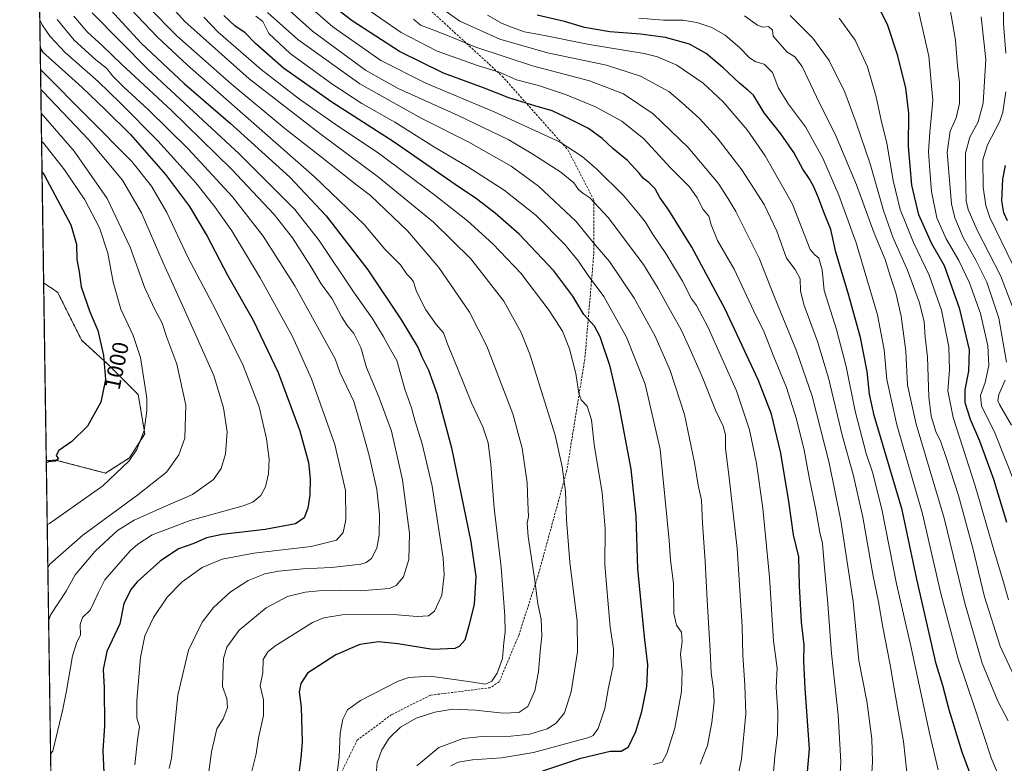
# Model space of a CAD drawing. Units: metres. Extents: x 600085 to 603513, y 4766179 to 4768543.
# Drawn here: x 600085 to 600521, y 4767557 to 4767886 of the extents above; entities that cross this region are included whole.
import ezdxf
from ezdxf.enums import TextEntityAlignment as Align

# ---------------------------------------------------------------- set-up
doc = ezdxf.new("R2010")
doc.units = ezdxf.units.M
doc.header["$MEASUREMENT"] = 0
doc.linetypes.add('TRAZOS', pattern=[0.75, 0.5, -0.25])
doc.linetypes.add('TRAZOSX2', pattern=[1.5, 1, -0.5])
for name, color, linetype, lineweight in [('Arbolado forestal', 92, 'TRAZOS', 0), ('Arbolado forestal CxS', 92, 'Continuous', 0), ('Comarca CxS', 133, 'Continuous', 0), ('Comunidad Autónoma CxS', 142, 'Continuous', 0), ('Curva de nivel maestra', 36, 'Continuous', 30), ('Curva de nivel normal', 36, 'Continuous', 0), ('Entidad de ámbito territorial CxS', 92, 'Continuous', 0), ('Espacio natural protegido CxS', 2, 'Continuous', 0), ('Municipio CxS', 142, 'Continuous', 0), ('Pastizal CxS', 92, 'Continuous', 0), ('Provincia CxS', 1, 'Continuous', 0), ('Rótulo de curva de nivel directora', 19, 'Continuous', 0), ('Senda', 19, 'TRAZOSX2', 0)]:
    doc.layers.add(name, color=color, linetype=linetype, lineweight=lineweight)
doc.styles.add('Arial', font='txt', dxfattribs={"height": 0.2})

# ---------------------------------------------------------------- blocks, each defined once
blk = doc.blocks.new('*U151')
at = {"layer": 'Arbolado forestal CxS', "color": 92, "linetype": 'Continuous', "lineweight": 0}
blk.add_polyline3d([(600103.89, 4767221.16, 939.62), (600097, 4767691, 1000.18), (600101.04, 4767691.31, 999.72), (600123.21, 4767685.53, 995.77), (600133.81, 4767692.28, 995.14), (600140.56, 4767702.88, 995.21), (600137.67, 4767720.23, 996.56), (600124.17, 4767733.72, 999.76), (600112.61, 4767744.32, 1002.32), (600102.01, 4767765.52, 1003.17), (600095.84, 4767769.63, 1003.97), (600085.24, 4768492.6, 854.28)], dxfattribs=at)
blk = doc.blocks.new('*U156')
at = {"layer": 'Curva de nivel normal', "color": 36, "linetype": 'Continuous', "lineweight": 0}
blk.add_polyline3d([(600260.9, 4767556.06, 935), (600270.53, 4767564.21, 935), (600281.29, 4767568.16, 935), (600289.82, 4767569.01, 935), (600302.41, 4767569.14, 935), (600310.8, 4767570.14, 935), (600318.47, 4767572.38, 935), (600322.54, 4767574.88, 935), (600326.14, 4767579.58, 935), (600329.15, 4767588.74, 935), (600331.93, 4767606.43, 935), (600331.74, 4767620, 935), (600328.55, 4767646.18, 935), (600327.04, 4767664.88, 935), (600326.65, 4767677.36, 935), (600325.13, 4767688.3, 935), (600322.09, 4767702.3, 935), (600310.79, 4767738.09, 935), (600306.96, 4767747.64, 935), (600299.29, 4767761.56, 935), (600284.79, 4767780.26, 935), (600268.16, 4767796.54, 935), (600243.95, 4767816.43, 935), (600217.91, 4767835.66, 935), (600186.72, 4767859.83, 935), (600158.21, 4767885.28, 935), (600142.58, 4767902.58, 935)], dxfattribs=at)
blk = doc.blocks.new('*U159')
at = {"layer": 'Curva de nivel normal', "color": 36, "linetype": 'Continuous', "lineweight": 0}
blk.add_polyline3d([(600402.8, 4767551.29, 910), (600404.38, 4767559.09, 910), (600406.4, 4767579.09, 910), (600405.87, 4767591.77, 910), (600405, 4767604.98, 910), (600404.75, 4767617.64, 910), (600402.48, 4767652.12, 910), (600398.81, 4767684.78, 910), (600397.3, 4767696.39, 910), (600397.36, 4767702.49, 910), (600396.39, 4767706.3, 910), (600392.87, 4767713.37, 910), (600386.82, 4767728.6, 910), (600381.1, 4767741.55, 910), (600377.71, 4767748.93, 910), (600371.64, 4767759.68, 910), (600367.61, 4767767.21, 910), (600361.02, 4767777.71, 910), (600345.43, 4767798.6, 910), (600337.42, 4767807.24, 910), (600334.32, 4767809.29, 910), (600332.39, 4767811, 910), (600330.3, 4767813.84, 910), (600324.59, 4767818.57, 910), (600312.1, 4767826.53, 910), (600301.59, 4767832.91, 910), (600279.09, 4767843.7, 910), (600252.64, 4767855.6, 910), (600238.16, 4767863.68, 910), (600214.7, 4767880.92, 910), (600197.28, 4767896.8, 910)], dxfattribs=at)
blk = doc.blocks.new('*U160')
at = {"layer": 'Curva de nivel normal', "color": 36, "linetype": 'Continuous', "lineweight": 0}
blk.add_polyline3d([(600365.54, 4767556.69, 920), (600369.32, 4767557.66, 920), (600371.48, 4767561.5, 920), (600375, 4767572.76, 920), (600377.97, 4767588.96, 920), (600378.23, 4767597.73, 920), (600377.47, 4767605.4, 920), (600378.19, 4767611.07, 920), (600377.94, 4767615.12, 920), (600375.65, 4767618.26, 920), (600374.52, 4767623.48, 920), (600374.38, 4767636.67, 920), (600373.04, 4767647, 920), (600372.49, 4767655.72, 920), (600368.51, 4767696.17, 920), (600361.84, 4767724.84, 920), (600353.53, 4767745.7, 920), (600343.59, 4767763.58, 920), (600336.66, 4767772.93, 920), (600332.36, 4767779.2, 920), (600326.34, 4767786.59, 920), (600313.59, 4767799.43, 920), (600299.54, 4767810.7, 920), (600283.44, 4767820.94, 920), (600268.61, 4767829.62, 920), (600251.16, 4767840.68, 920), (600236.6, 4767848.94, 920), (600223.2, 4767857.69, 920), (600204.81, 4767871.13, 920), (600195.43, 4767879.9, 920), (600192.76, 4767885.19, 920), (600189.72, 4767887.66, 920)], dxfattribs=at)
blk = doc.blocks.new('*U168')
at = {"layer": 'Curva de nivel normal', "color": 36, "linetype": 'Continuous', "lineweight": 0}
for points in [[(600524.44, 4767777.61, 830), (600514.26, 4767798.6, 830), (600512.44, 4767803.84, 830), (600511.29, 4767812.04, 830), (600511.18, 4767823.99, 830), (600513.26, 4767830.67, 830), (600518.73, 4767841.16, 830), (600520.03, 4767845.09, 830), (600521.32, 4767854.06, 830)], [(600521.27, 4767871.23, 830), (600520.32, 4767884.24, 830), (600520.4, 4767895.21, 830)]]:
    blk.add_polyline3d(points, dxfattribs=at)
blk = doc.blocks.new('*U180')
at = {"layer": 'Curva de nivel normal', "color": 36, "linetype": 'Continuous', "lineweight": 0}
blk.add_polyline3d([(600094.14, 4767886.03, 970), (600095.13, 4767883.78, 970), (600098.74, 4767878.54, 970), (600105.38, 4767871.57, 970), (600119.93, 4767858.73, 970), (600129.63, 4767849.24, 970), (600146.38, 4767832.53, 970), (600163.13, 4767813.84, 970), (600171.51, 4767803.26, 970), (600178.99, 4767792.59, 970), (600191.59, 4767771.86, 970), (600205.94, 4767745.93, 970), (600214.34, 4767727.28, 970), (600224.62, 4767698.24, 970), (600229.35, 4767677.79, 970), (600229.48, 4767664.88, 970), (600228.21, 4767659.23, 970), (600225.31, 4767655.86, 970), (600214.06, 4767653.08, 970), (600188.85, 4767650.19, 970), (600174.8, 4767647.51, 970), (600166, 4767643.8, 970), (600157.05, 4767637.48, 970), (600150.46, 4767630.61, 970), (600144.38, 4767621.62, 970), (600140.55, 4767613.62, 970), (600138.67, 4767603.96, 970), (600137.04, 4767584.96, 970), (600137.06, 4767577.29, 970), (600138.19, 4767573.29, 970), (600137.36, 4767567.62, 970), (600136.18, 4767556.45, 970)], dxfattribs=at)
blk = doc.blocks.new('*U186')
at = {"layer": 'Curva de nivel normal', "color": 36, "linetype": 'Continuous', "lineweight": 0}
blk.add_polyline3d([(600522.55, 4767629.46, 855), (600519.95, 4767638.34, 855), (600516.13, 4767650.98, 855), (600507.76, 4767679.95, 855), (600497.96, 4767710.11, 855), (600495.6, 4767721.94, 855), (600496.35, 4767731.16, 855), (600496.05, 4767741.36, 855), (600492.86, 4767757.58, 855), (600487.46, 4767773.09, 855), (600480.53, 4767787.54, 855), (600474.62, 4767802.03, 855), (600471.48, 4767814.92, 855), (600468.68, 4767831.45, 855), (600466.26, 4767841.65, 855), (600464.05, 4767851.98, 855), (600460.21, 4767865.16, 855), (600454.65, 4767876.94, 855), (600447.69, 4767886.65, 855)], dxfattribs=at)
blk = doc.blocks.new('*U187')
at = {"layer": 'Curva de nivel normal', "color": 36, "linetype": 'Continuous', "lineweight": 0}
blk.add_polyline3d([(600101.87, 4767886.15, 965), (600109.34, 4767876.94, 965), (600118.93, 4767868.35, 965), (600123.65, 4767864.54, 965), (600126.44, 4767861.05, 965), (600131.25, 4767856.19, 965), (600142.04, 4767846.32, 965), (600159.71, 4767828.98, 965), (600179.35, 4767807.63, 965), (600192.96, 4767790.23, 965), (600206.95, 4767768.33, 965), (600224.69, 4767736.07, 965), (600226.82, 4767730.12, 965), (600232.93, 4767717.12, 965), (600235.78, 4767707.61, 965), (600239.81, 4767693.28, 965), (600243.2, 4767678.28, 965), (600244.38, 4767667.26, 965), (600244.14, 4767658.06, 965), (600243.12, 4767652.34, 965), (600240.82, 4767647.8, 965), (600238.52, 4767645.98, 965), (600236.16, 4767645.33, 965), (600223.19, 4767643.8, 965), (600210.38, 4767643.14, 965), (600199.66, 4767642.2, 965), (600193.66, 4767641.02, 965), (600186.32, 4767638.08, 965), (600178.3, 4767632.86, 965), (600170.99, 4767626.05, 965), (600165.89, 4767619.55, 965), (600159.92, 4767607.19, 965), (600155.22, 4767587.36, 965), (600152.36, 4767559.5, 965), (600151.31, 4767554.92, 965)], dxfattribs=at)
blk = doc.blocks.new('*U193')
at = {"layer": 'Curva de nivel normal', "color": 36, "linetype": 'Continuous', "lineweight": 0}
blk.add_polyline3d([(600117.22, 4767889.06, 955), (600142.11, 4767864.02, 955), (600182.33, 4767826.75, 955), (600206.87, 4767802.15, 955), (600217.74, 4767788.44, 955), (600232.78, 4767765.74, 955), (600241.08, 4767753.98, 955), (600246.01, 4767746.09, 955), (600248.62, 4767741.28, 955), (600252.03, 4767735.28, 955), (600255.48, 4767722.71, 955), (600258.45, 4767714.34, 955), (600260.06, 4767708.38, 955), (600263.22, 4767698.41, 955), (600267.58, 4767679.81, 955), (600272.47, 4767647.96, 955), (600272.91, 4767640.47, 955), (600271.91, 4767631.52, 955), (600268.65, 4767624.48, 955), (600265.99, 4767622.43, 955), (600260.99, 4767622.07, 955), (600250.32, 4767622.94, 955), (600227.89, 4767622.79, 955), (600219.8, 4767621.48, 955), (600214.74, 4767619.49, 955), (600198.09, 4767609.04, 955), (600195.04, 4767606.52, 955), (600192.95, 4767603.08, 955), (600192.74, 4767597.35, 955), (600191.52, 4767591.42, 955), (600193.09, 4767585.32, 955), (600192.99, 4767578.35, 955), (600190.8, 4767568.53, 955), (600189.76, 4767561.35, 955), (600187.96, 4767553.74, 955)], dxfattribs=at)
blk = doc.blocks.new('*U199')
at = {"layer": 'Curva de nivel normal', "color": 36, "linetype": 'Continuous', "lineweight": 0}
blk.add_polyline3d([(600524.63, 4767758.27, 835), (600518.92, 4767772.9, 835), (600508.62, 4767792.93, 835), (600504.68, 4767802.05, 835), (600503.81, 4767805.94, 835), (600503.46, 4767818.27, 835), (600503.53, 4767827.06, 835), (600505.47, 4767834.09, 835), (600509.05, 4767840.86, 835), (600511.23, 4767849.16, 835), (600512.42, 4767868.41, 835), (600510.42, 4767887.33, 835)], dxfattribs=at)
blk = doc.blocks.new('*U202')
at = {"layer": 'Curva de nivel normal', "color": 36, "linetype": 'Continuous', "lineweight": 0}
blk.add_polyline3d([(600109.17, 4767887.62, 960), (600115.03, 4767880.62, 960), (600121.75, 4767874.67, 960), (600130.24, 4767866.36, 960), (600152.34, 4767845.81, 960), (600178.88, 4767819.94, 960), (600197.7, 4767799.83, 960), (600205.82, 4767789.59, 960), (600213.96, 4767776.93, 960), (600218.6, 4767769.23, 960), (600223.4, 4767762.6, 960), (600227.76, 4767754.52, 960), (600230.12, 4767750.73, 960), (600233.03, 4767747.31, 960), (600236.08, 4767741.14, 960), (600238.55, 4767732.3, 960), (600244.07, 4767719.27, 960), (600249.59, 4767704.02, 960), (600254.54, 4767682.62, 960), (600257.65, 4767658.76, 960), (600257.29, 4767647.3, 960), (600255.03, 4767639.68, 960), (600251.71, 4767635.81, 960), (600248.77, 4767634.54, 960), (600235.84, 4767633.52, 960), (600226.5, 4767633.8, 960), (600217.58, 4767633.54, 960), (600211.51, 4767632.92, 960), (600203.6, 4767630.93, 960), (600194.18, 4767625.95, 960), (600182.23, 4767616.08, 960), (600176.84, 4767608.62, 960), (600175.43, 4767603.52, 960), (600175.03, 4767596.69, 960), (600174.85, 4767591.1, 960), (600176.85, 4767585.8, 960), (600177.08, 4767581.86, 960), (600175.27, 4767576.9, 960), (600172.47, 4767572.43, 960), (600171.09, 4767566.76, 960), (600170.1, 4767562.23, 960), (600168.84, 4767553.5, 960)], dxfattribs=at)
blk = doc.blocks.new('*U204')
at = {"layer": 'Curva de nivel normal', "color": 36, "linetype": 'Continuous', "lineweight": 0}
blk.add_polyline3d([(600275.94, 4767556.09, 930), (600279.16, 4767557.65, 930), (600285.51, 4767558.79, 930), (600298.27, 4767559.55, 930), (600312.46, 4767561.96, 930), (600336.9, 4767568.6, 930), (600338.77, 4767569.52, 930), (600341.05, 4767572.57, 930), (600343.93, 4767581.42, 930), (600345.66, 4767590.7, 930), (600347.71, 4767600.35, 930), (600347.87, 4767607.84, 930), (600346.4, 4767617.37, 930), (600345.26, 4767629.37, 930), (600343.93, 4767645.14, 930), (600344.16, 4767660.82, 930), (600342.88, 4767676.78, 930), (600339.31, 4767698.16, 930), (600338.05, 4767709.03, 930), (600336.14, 4767715.07, 930), (600333.59, 4767717.92, 930), (600332.52, 4767720.75, 930), (600331.24, 4767729.62, 930), (600328.4, 4767740.48, 930), (600325.21, 4767748.36, 930), (600319.44, 4767757.46, 930), (600306.82, 4767773.94, 930), (600294.46, 4767786.92, 930), (600283.22, 4767797.05, 930), (600268.86, 4767808.48, 930), (600243.72, 4767827.12, 930), (600226.25, 4767838.86, 930), (600208.91, 4767850.85, 930), (600191.98, 4767864.06, 930), (600173.07, 4767880.47, 930), (600166.71, 4767887.11, 930)], dxfattribs=at)
blk = doc.blocks.new('*U205')
at = {"layer": 'Curva de nivel normal', "color": 36, "linetype": 'Continuous', "lineweight": 0}
for points in [[(600523.82, 4767706.77, 840), (600518.54, 4767715.82, 840), (600517.82, 4767717.55, 840), (600518.29, 4767720.28, 840), (600521.06, 4767726.61, 840)], [(600521.55, 4767734.65, 840), (600518.17, 4767754.1, 840), (600512.88, 4767770, 840), (600508.09, 4767779.68, 840), (600502.39, 4767789.69, 840), (600498.76, 4767798.4, 840), (600497.33, 4767804.54, 840), (600495.41, 4767827.23, 840), (600496.64, 4767836.76, 840), (600499.38, 4767842.57, 840), (600500.83, 4767849.01, 840), (600500.81, 4767858.32, 840), (600499.96, 4767865.62, 840), (600499.07, 4767877.02, 840), (600493.35, 4767910.31, 840)]]:
    blk.add_polyline3d(points, dxfattribs=at)
blk = doc.blocks.new('*U206')
at = {"layer": 'Curva de nivel normal', "color": 36, "linetype": 'Continuous', "lineweight": 0}
for points in [[(600094.46, 4767864, 980)], [(600094.46, 4767864, 980), (600095.44, 4767862.92, 980), (600134.81, 4767823.28, 980), (600143.54, 4767812.4, 980), (600150.35, 4767800.84, 980), (600159.62, 4767781.08, 980), (600171.86, 4767757.85, 980), (600184.13, 4767733.05, 980), (600191.07, 4767714.85, 980), (600194.35, 4767700.74, 980), (600195.51, 4767691.68, 980), (600195.3, 4767685.23, 980), (600193.98, 4767679.48, 980), (600191.94, 4767675.56, 980), (600188.37, 4767672.72, 980), (600184, 4767670.99, 980), (600160.66, 4767664.6, 980), (600143.86, 4767658.17, 980), (600137.44, 4767654.15, 980), (600134.14, 4767651.12, 980), (600122.91, 4767638.3, 980), (600120.02, 4767632.7, 980), (600117.88, 4767627.95, 980), (600116.36, 4767624.95, 980), (600112.99, 4767621.62, 980), (600111.92, 4767618.62, 980), (600112.06, 4767613.9, 980), (600110.45, 4767610.82, 980), (600108.52, 4767604.76, 980), (600105.97, 4767589.3, 980), (600104.36, 4767581.19, 980), (600099.84, 4767562.53, 980), (600098.9, 4767561.4, 980)]]:
    blk.add_polyline3d(points, dxfattribs=at)
blk = doc.blocks.new('*U210')
at = {"layer": 'Curva de nivel normal', "color": 36, "linetype": 'Continuous', "lineweight": 0}
blk.add_polyline3d([(600225.44, 4767551.62, 945), (600226.54, 4767560.04, 945), (600227, 4767570.56, 945), (600228.08, 4767576.72, 945), (600230.25, 4767580.88, 945), (600235.98, 4767584.96, 945), (600252.65, 4767593.5, 945), (600257.39, 4767595.15, 945), (600266.72, 4767595.72, 945), (600284.75, 4767593.29, 945), (600291.01, 4767592.23, 945), (600293.98, 4767593.47, 945), (600296.43, 4767597.04, 945), (600298.69, 4767603.48, 945), (600299.32, 4767610.62, 945), (600299.94, 4767615.25, 945), (600299.83, 4767622.46, 945), (600298.16, 4767643.91, 945), (600295.07, 4767669.95, 945), (600293.54, 4767689.28, 945), (600292.33, 4767698.95, 945), (600290.02, 4767705.95, 945), (600285.09, 4767716.64, 945), (600278.88, 4767732, 945), (600274.58, 4767742.21, 945), (600272.64, 4767747.6, 945), (600269.43, 4767751.28, 945), (600264.9, 4767757.77, 945), (600260.7, 4767765.89, 945), (600259.41, 4767770.04, 945), (600258.4, 4767771.64, 945), (600256.42, 4767773.44, 945), (600253.6, 4767777.63, 945), (600246.65, 4767784.6, 945), (600237.52, 4767795.44, 945), (600215.61, 4767816.61, 945), (600159.49, 4767865.99, 945), (600146.1, 4767878.38, 945), (600131.3, 4767893.93, 945)], dxfattribs=at)
blk = doc.blocks.new('*U216')
at = {"layer": 'Curva de nivel normal', "color": 36, "linetype": 'Continuous', "lineweight": 0}
for points in [[(600094.59, 4767855.14, 985)], [(600094.59, 4767855.14, 985), (600095.57, 4767854.12, 985), (600115.64, 4767833.03, 985), (600130.75, 4767815.04, 985), (600139.07, 4767800.68, 985), (600148.63, 4767778.57, 985), (600158.19, 4767757.8, 985), (600171.14, 4767728.76, 985), (600175.41, 4767714.36, 985), (600176.93, 4767703.85, 985), (600176.28, 4767694.1, 985), (600174.36, 4767687.61, 985), (600170.9, 4767682.69, 985), (600161.64, 4767676.14, 985), (600148.33, 4767670.36, 985), (600135.88, 4767664.71, 985), (600128.53, 4767660.08, 985), (600118.61, 4767651.01, 985), (600109.72, 4767640.52, 985), (600105.76, 4767633.34, 985), (600098.95, 4767622.93, 985), (600098.04, 4767620.15, 985)]]:
    blk.add_polyline3d(points, dxfattribs=at)
blk = doc.blocks.new('*U222')
at = {"layer": 'Curva de nivel normal', "color": 36, "linetype": 'Continuous', "lineweight": 0}
blk.add_polyline3d([(600386.21, 4767556.87, 915), (600389.41, 4767565.02, 915), (600391.38, 4767575.2, 915), (600392.28, 4767584.38, 915), (600392.07, 4767590.04, 915), (600391, 4767597.22, 915), (600390.52, 4767607.12, 915), (600389.21, 4767629.36, 915), (600388.39, 4767646.38, 915), (600387.12, 4767663.42, 915), (600386.72, 4767673.61, 915), (600385.29, 4767680.25, 915), (600383.64, 4767690.27, 915), (600379.19, 4767711.48, 915), (600372.89, 4767730.85, 915), (600366.19, 4767746.15, 915), (600357.03, 4767762.86, 915), (600346.03, 4767779.17, 915), (600338.78, 4767787.56, 915), (600331.28, 4767796.83, 915), (600314.6, 4767812.45, 915), (600302.62, 4767821.23, 915), (600283.83, 4767831.82, 915), (600262.84, 4767842.48, 915), (600235.72, 4767857.73, 915), (600208.24, 4767877.22, 915), (600194.87, 4767889.15, 915)], dxfattribs=at)
blk = doc.blocks.new('*U224')
at = {"layer": 'Curva de nivel normal', "color": 36, "linetype": 'Continuous', "lineweight": 0}
blk.add_polyline3d([(600525.89, 4767679.66, 845), (600516.42, 4767703.38, 845), (600510.57, 4767715.3, 845), (600510.17, 4767719.82, 845), (600512.2, 4767725.61, 845), (600513.74, 4767733.18, 845), (600513.29, 4767741.87, 845), (600510.19, 4767756.06, 845), (600505.25, 4767769.64, 845), (600500.55, 4767779.51, 845), (600494.89, 4767789.14, 845), (600490.75, 4767798.38, 845), (600488.39, 4767810.09, 845), (600487.73, 4767819.29, 845), (600487.06, 4767827.58, 845), (600487.66, 4767836.35, 845), (600489.05, 4767850.27, 845), (600487.24, 4767869.9, 845), (600482.77, 4767889.93, 845)], dxfattribs=at)
blk = doc.blocks.new('*U227')
at = {"layer": 'Curva de nivel normal', "color": 36, "linetype": 'Continuous', "lineweight": 0}
blk.add_polyline3d([(600418.07, 4767548.34, 905), (600419.15, 4767560.27, 905), (600420.36, 4767569.89, 905), (600420.43, 4767579.92, 905), (600419.76, 4767590.68, 905), (600420.18, 4767599.3, 905), (600418.62, 4767611.34, 905), (600416.88, 4767639.53, 905), (600413.87, 4767670.01, 905), (600411.07, 4767689.71, 905), (600408.04, 4767704.67, 905), (600402.21, 4767721.85, 905), (600389.47, 4767750.22, 905), (600384.48, 4767759.58, 905), (600382.29, 4767762.57, 905), (600378.27, 4767770.38, 905), (600371.03, 4767782.62, 905), (600365, 4767791.35, 905), (600362.01, 4767796.52, 905), (600359.04, 4767800.17, 905), (600352.4, 4767808.14, 905), (600340.53, 4767819.88, 905), (600333.95, 4767825.49, 905), (600324.22, 4767831.91, 905), (600295.03, 4767845.31, 905), (600264.78, 4767857.94, 905), (600244.91, 4767868.04, 905), (600223.68, 4767882.85, 905), (600205.93, 4767898.54, 905)], dxfattribs=at)
blk = doc.blocks.new('*U230')
at = {"layer": 'Curva de nivel maestra', "color": 36, "linetype": 'Continuous', "lineweight": 30}
blk.add_polyline3d([(600316.65, 4767553.9, 925), (600333.31, 4767559.42, 925), (600346.42, 4767562.53, 925), (600351.23, 4767562.53, 925), (600354.44, 4767564.48, 925), (600357.73, 4767571.3, 925), (600360.34, 4767580.05, 925), (600362.53, 4767591.17, 925), (600362.99, 4767600.78, 925), (600361.48, 4767613.14, 925), (600358.65, 4767643.25, 925), (600357.92, 4767666.52, 925), (600355.57, 4767687.2, 925), (600350.25, 4767716.21, 925), (600346.32, 4767732.61, 925), (600342, 4767745.74, 925), (600339.47, 4767750.56, 925), (600334.65, 4767755.68, 925), (600329.84, 4767763.74, 925), (600321.42, 4767774.99, 925), (600306.08, 4767791.18, 925), (600295.5, 4767800.51, 925), (600287.26, 4767806.8, 925), (600277.85, 4767813.2, 925), (600250.84, 4767831.87, 925), (600223.28, 4767849.56, 925), (600201.9, 4767864.6, 925), (600189.49, 4767875.43, 925), (600185, 4767880.28, 925), (600180.45, 4767883.29, 925), (600175.48, 4767887.86, 925)], dxfattribs=at)
blk = doc.blocks.new('*U231')
at = {"layer": 'Curva de nivel maestra', "color": 36, "linetype": 'Continuous', "lineweight": 30}
blk.add_polyline3d([(600522.12, 4767797.03, 825), (600520.42, 4767800.64, 825), (600519.51, 4767805.88, 825), (600519.95, 4767815.47, 825), (600521.16, 4767821.6, 825)], dxfattribs=at)
blk = doc.blocks.new('*U237')
at = {"layer": 'Curva de nivel maestra', "color": 36, "linetype": 'Continuous', "lineweight": 30}
for points in [[(600095.12, 4767818.6, 1000), (600096.1, 4767817.49, 1000), (600107.91, 4767795.27, 1000), (600110.35, 4767786.79, 1000), (600110.49, 4767779.94, 1000), (600111.5, 4767774.59, 1000), (600112.43, 4767767.83, 1000), (600116.31, 4767756.9, 1000), (600119.83, 4767748.52, 1000), (600122.25, 4767737.54, 1000), (600123.16, 4767726.85, 1000), (600121.07, 4767716.84, 1000), (600115.17, 4767706.26, 1000), (600108.33, 4767699.53, 1000), (600102.52, 4767695.59, 1000), (600101.37, 4767693.36, 1000), (600102.38, 4767691.77, 1000), (600101.09, 4767690.83, 1000), (600097.96, 4767690.44, 1000), (600097.01, 4767690.05, 1000)], [(600097.01, 4767690.05, 1000)]]:
    blk.add_polyline3d(points, dxfattribs=at)
blk = doc.blocks.new('*U242')
at = {"layer": 'Curva de nivel maestra', "color": 36, "linetype": 'Continuous', "lineweight": 30}
blk.add_polyline3d([(600433.28, 4767549.99, 900), (600434.48, 4767563.67, 900), (600432.56, 4767590.34, 900), (600431.95, 4767602.55, 900), (600432.17, 4767609.61, 900), (600430.94, 4767619.54, 900), (600430.11, 4767635.74, 900), (600429.73, 4767648.56, 900), (600427.47, 4767658.28, 900), (600425.4, 4767672.95, 900), (600421.88, 4767694.28, 900), (600417.68, 4767711.62, 900), (600411.96, 4767726.42, 900), (600397.28, 4767758.03, 900), (600382.4, 4767785.5, 900), (600372.32, 4767801.75, 900), (600368.35, 4767807.4, 900), (600366.19, 4767811.17, 900), (600363.43, 4767814.05, 900), (600361.1, 4767815.76, 900), (600359.25, 4767818.13, 900), (600354.05, 4767823.72, 900), (600347.52, 4767829.05, 900), (600342.81, 4767833.42, 900), (600336.79, 4767837.93, 900), (600328.75, 4767841.89, 900), (600320.72, 4767845.8, 900), (600313.03, 4767847.94, 900), (600301.5, 4767851.49, 900), (600290.36, 4767855.84, 900), (600272.65, 4767862.36, 900), (600253.26, 4767871.95, 900), (600232.32, 4767885.5, 900), (600220.11, 4767894.92, 900)], dxfattribs=at)

msp = doc.modelspace()

# ---------------------------------------------------------------- linework, layer by layer
at = {"layer": 'Arbolado forestal', "color": 92, "linetype": 'TRAZOS', "lineweight": 0}
for points in [[(600095.84, 4767769.63, 1003.97), (600090.37, 4768142.75, 884.77), (600085.24, 4768492.6, 854.28), (600112.84, 4768493.01, 854.09)], [(600095.84, 4767769.63, 1003.97), (600102.01, 4767765.52, 1003.17), (600112.61, 4767744.32, 1002.32), (600124.17, 4767733.72, 999.76), (600137.67, 4767720.23, 996.56), (600140.56, 4767702.88, 995.21), (600133.81, 4767692.28, 995.14), (600123.21, 4767685.53, 995.77), (600101.04, 4767691.31, 999.72), (600097, 4767691, 1000.19)], [(600103.89, 4767221.16, 939.62), (600103.79, 4767227.66, 941.04), (600103.76, 4767229.86, 941.55), (600103.73, 4767232.06, 942.02), (600097, 4767691, 1000.19)]]:
    msp.add_polyline3d(points, dxfattribs=at)
at = {"layer": 'Comarca CxS', "color": 133, "linetype": 'Continuous', "lineweight": 0}
msp.add_polyline3d([(600119.17, 4766179.07, 908.53), (600090.54, 4768131.04, 886.02)], dxfattribs=at)
msp.add_polyline3d([(600119.17, 4766179.07, 908.53), (600090.54, 4768131.04, 886.02)], dxfattribs=at)
at = {"layer": 'Comunidad Autónoma CxS', "color": 142, "linetype": 'Continuous', "lineweight": 0}
msp.add_polyline3d([(600754.54, 4766188.53, 822.89), (600119.17, 4766179.07, 908.53), (600085.24, 4768492.6, 854.28), (600457.04, 4768498.14, 847.19), (603478.1, 4768543.15, 841.13), (603489.97, 4767760.16, 866.14), (603493.8, 4767507.72, 905.78), (603513.17, 4766229.61, 707.32), (602287.37, 4766211.36, 795.21), (600754.54, 4766188.53, 822.89)], close=True, dxfattribs=at)
msp.add_polyline3d([(600754.54, 4766188.53, 822.89), (600119.17, 4766179.07, 908.53), (600085.24, 4768492.6, 854.28), (600457.04, 4768498.14, 847.19), (603478.1, 4768543.15, 841.13), (603489.97, 4767760.16, 866.14), (603493.8, 4767507.72, 905.78), (603513.17, 4766229.61, 707.32), (602287.37, 4766211.36, 795.21), (600754.54, 4766188.53, 822.89)], close=True, dxfattribs=at)
at = {"layer": 'Curva de nivel maestra', "color": 36, "linetype": 'Continuous', "lineweight": 30}
for points in [[(600122.14, 4767893.88, 950), (600138.95, 4767875.59, 950), (600158.01, 4767857.88, 950), (600178.38, 4767840.32, 950), (600204.71, 4767816.32, 950), (600220.75, 4767799.36, 950), (600239.13, 4767775.42, 950), (600253.84, 4767753.54, 950), (600261.47, 4767740.95, 950), (600263.12, 4767736.95, 950), (600265.99, 4767731.06, 950), (600269.8, 4767720.38, 950), (600276.12, 4767696.72, 950), (600284.71, 4767655.14, 950), (600286.91, 4767639.74, 950), (600286.17, 4767627.62, 950), (600283.9, 4767617.96, 950), (600282.04, 4767611.64, 950), (600279.51, 4767608.87, 950), (600277.6, 4767607.94, 950), (600267.94, 4767607.47, 950), (600252.53, 4767610, 950), (600243.88, 4767610.92, 950), (600235.63, 4767609.73, 950), (600225.01, 4767605.16, 950), (600212.47, 4767597.01, 950), (600209.54, 4767592.56, 950), (600208.88, 4767588.84, 950), (600209.75, 4767582.04, 950), (600210.22, 4767566.55, 950), (600209.62, 4767559.64, 950), (600208.76, 4767553.67, 950)], [(600521.72, 4767663.74, 850), (600515.98, 4767682.64, 850), (600509.84, 4767699.61, 850), (600505.64, 4767709.28, 850), (600503.34, 4767716.61, 850), (600503.3, 4767722.28, 850), (600505.02, 4767730.56, 850), (600505.21, 4767740.09, 850), (600500.98, 4767758.04, 850), (600494.17, 4767777.13, 850), (600488.63, 4767786.89, 850), (600482.9, 4767799.71, 850), (600479.79, 4767812.85, 850), (600478.28, 4767830, 850), (600478.42, 4767844.71, 850), (600477.06, 4767855.69, 850), (600473.62, 4767870.01, 850), (600469.17, 4767883.51, 850), (600464.51, 4767892.69, 850)], [(600507.31, 4767547.8, 875), (600501.99, 4767562.16, 875), (600496.25, 4767580.8, 875), (600493.39, 4767591.61, 875), (600490.49, 4767601.22, 875), (600481.95, 4767638.62, 875), (600475.48, 4767669.27, 875), (600463.14, 4767711.05, 875), (600461.1, 4767720.43, 875), (600459.97, 4767730.43, 875), (600457.09, 4767745.52, 875), (600451.66, 4767765.16, 875), (600446.12, 4767783.27, 875), (600443.88, 4767793.27, 875), (600440.85, 4767800.94, 875), (600438.55, 4767807.22, 875), (600436.24, 4767812.47, 875), (600434.41, 4767815.8, 875), (600431.54, 4767820, 875), (600427.53, 4767827.27, 875), (600421.82, 4767835.54, 875), (600414.52, 4767844.81, 875), (600409.67, 4767852.63, 875), (600407.28, 4767854.85, 875), (600403.52, 4767857.9, 875), (600396.36, 4767864.8, 875), (600388.87, 4767871.12, 875), (600381.46, 4767875.28, 875), (600370.76, 4767878.16, 875), (600359.82, 4767879.64, 875), (600346.15, 4767880.63, 875), (600334.97, 4767882.58, 875), (600326.16, 4767885.19, 875), (600314.11, 4767888.04, 875)], [(600094.32, 4767873.45, 975), (600095.31, 4767871.89, 975), (600112.65, 4767856.21, 975), (600123.21, 4767846.1, 975), (600134.26, 4767835.22, 975), (600149.75, 4767817.56, 975), (600160.3, 4767803.42, 975), (600168.17, 4767790.27, 975), (600177.11, 4767772.99, 975), (600188.44, 4767753.13, 975), (600199.61, 4767730, 975), (600209.08, 4767704.29, 975), (600212.96, 4767690.28, 975), (600213.68, 4767682.95, 975), (600213.6, 4767675.7, 975), (600212.72, 4767669.97, 975), (600211.06, 4767665.7, 975), (600207.15, 4767663.16, 975), (600193.78, 4767660.61, 975), (600174.74, 4767658.37, 975), (600167.8, 4767656.91, 975), (600162.23, 4767654.38, 975), (600155.53, 4767652.01, 975), (600147.29, 4767646.57, 975), (600137.22, 4767637.52, 975), (600134.56, 4767634.17, 975), (600131.3, 4767627.81, 975), (600129.49, 4767618.82, 975), (600123.76, 4767606.69, 975), (600122.14, 4767598.68, 975), (600122.57, 4767590.56, 975), (600122.69, 4767573.83, 975), (600121.99, 4767562.83, 975), (600122.42, 4767553.05, 975)]]:
    msp.add_polyline3d(points, dxfattribs=at)
at = {"layer": 'Curva de nivel normal', "color": 36, "linetype": 'Continuous', "lineweight": 0}
for points in [[(600242.91, 4767552.29, 940), (600243.29, 4767557.62, 940), (600245.36, 4767563.14, 940), (600248.63, 4767568.38, 940), (600253.62, 4767573.15, 940), (600260.6, 4767577.1, 940), (600268.8, 4767579.8, 940), (600276.72, 4767581.11, 940), (600286.77, 4767580.73, 940), (600298.93, 4767579.44, 940), (600305.93, 4767579.65, 940), (600309.95, 4767582.31, 940), (600313.08, 4767589.29, 940), (600314.69, 4767597.62, 940), (600315.33, 4767606.62, 940), (600316.09, 4767613.62, 940), (600315.87, 4767620.92, 940), (600314.39, 4767627.7, 940), (600312.96, 4767639.07, 940), (600310.13, 4767657.48, 940), (600309.67, 4767663.32, 940), (600310.25, 4767666.34, 940), (600309.91, 4767672.58, 940), (600309.6, 4767681.18, 940), (600307.43, 4767696.55, 940), (600303.32, 4767711.71, 940), (600291.86, 4767741.61, 940), (600284.16, 4767756.64, 940), (600270.65, 4767776.4, 940), (600256.72, 4767792.66, 940), (600240.39, 4767808.23, 940), (600234.32, 4767812.82, 940), (600217.93, 4767825.87, 940), (600202.46, 4767837.97, 940), (600178.81, 4767857.61, 940), (600154.92, 4767878.74, 940), (600141.81, 4767891.99, 940)], [(600447.72, 4767547.81, 895), (600448.38, 4767557.84, 895), (600447.16, 4767578.62, 895), (600444.18, 4767605.72, 895), (600442.66, 4767627.69, 895), (600441, 4767645.38, 895), (600440.32, 4767654.39, 895), (600439.02, 4767659.28, 895), (600437.34, 4767669.32, 895), (600434.49, 4767682.85, 895), (600432.09, 4767695.63, 895), (600428.78, 4767709.32, 895), (600424.26, 4767723.42, 895), (600418.8, 4767736.91, 895), (600414.48, 4767747.8, 895), (600409.92, 4767757.15, 895), (600401.12, 4767775.64, 895), (600393.85, 4767788.41, 895), (600391.08, 4767795.27, 895), (600389.99, 4767799.1, 895), (600387.46, 4767802.04, 895), (600384.88, 4767807.32, 895), (600381.46, 4767812.16, 895), (600373.01, 4767820.58, 895), (600361.2, 4767833.33, 895), (600351.5, 4767841.12, 895), (600339.94, 4767847.46, 895), (600326.61, 4767852.98, 895), (600314.59, 4767856.87, 895), (600304.94, 4767859.5, 895), (600297.76, 4767862.69, 895), (600287.64, 4767865.77, 895), (600269.82, 4767872.17, 895), (600253.96, 4767880.4, 895), (600235.92, 4767892.76, 895)], [(600478.26, 4767546.56, 885), (600476.1, 4767566.86, 885), (600472.02, 4767589.46, 885), (600470.23, 4767600.75, 885), (600466.86, 4767617.4, 885), (600465, 4767628.62, 885), (600462.67, 4767639.89, 885), (600458.15, 4767666.05, 885), (600453.78, 4767684.89, 885), (600448.97, 4767702.28, 885), (600442.88, 4767727.71, 885), (600438.09, 4767743.67, 885), (600432.03, 4767760.05, 885), (600430.52, 4767766.08, 885), (600430.44, 4767771.49, 885), (600428.09, 4767775.61, 885), (600424.29, 4767780.6, 885), (600420.07, 4767792.5, 885), (600414.45, 4767804.36, 885), (600404.58, 4767819.61, 885), (600393.68, 4767833.86, 885), (600385.85, 4767842.4, 885), (600378.16, 4767849.3, 885), (600372.23, 4767854.26, 885), (600359.78, 4767861.13, 885), (600344.77, 4767865.92, 885), (600318.58, 4767871.33, 885), (600297.5, 4767877.48, 885), (600279.83, 4767885.44, 885), (600272.42, 4767890.7, 885)], [(600460.63, 4767528.62, 890), (600462.38, 4767557.91, 890), (600462, 4767568.04, 890), (600459.9, 4767584.69, 890), (600456.34, 4767602.66, 890), (600453.79, 4767628.76, 890), (600448.32, 4767664.62, 890), (600443.19, 4767690.05, 890), (600435.66, 4767719.58, 890), (600428.82, 4767739.58, 890), (600419.02, 4767763.38, 890), (600412.3, 4767780.6, 890), (600407.86, 4767789.37, 890), (600401.85, 4767801.28, 890), (600398.43, 4767807.14, 890), (600394.1, 4767813.73, 890), (600380.87, 4767829.5, 890), (600365.31, 4767844.34, 890), (600352.28, 4767853.21, 890), (600337.24, 4767858.94, 890), (600311.98, 4767865.6, 890), (600286.88, 4767873.84, 890), (600274.41, 4767879.06, 890), (600266.52, 4767882.14, 890), (600262.52, 4767883.59, 890), (600259.32, 4767886.27, 890)], [(600491.36, 4767554.25, 880), (600487.62, 4767570.56, 880), (600479.39, 4767608.38, 880), (600473.01, 4767636.59, 880), (600466.69, 4767668.82, 880), (600462.48, 4767685.46, 880), (600459.52, 4767694.23, 880), (600454.62, 4767712.94, 880), (600450.66, 4767732.63, 880), (600446.42, 4767749.06, 880), (600440.93, 4767766.24, 880), (600440.05, 4767775.35, 880), (600438.64, 4767780.6, 880), (600436.8, 4767782.1, 880), (600434.79, 4767784.36, 880), (600432.41, 4767790.49, 880), (600427.03, 4767804.5, 880), (600414.88, 4767825.84, 880), (600406.93, 4767837.33, 880), (600396.39, 4767849.72, 880), (600387.48, 4767857.92, 880), (600375.9, 4767865.86, 880), (600367.22, 4767869.59, 880), (600361.42, 4767871.03, 880), (600337.12, 4767875.08, 880), (600317.25, 4767879.03, 880), (600308.4, 4767880.65, 880), (600302.75, 4767882.76, 880), (600298.63, 4767884.28, 880), (600292.09, 4767887.96, 880)], [(600520.27, 4767546.43, 870), (600514.79, 4767559.66, 870), (600507.41, 4767581.97, 870), (600500.18, 4767603.42, 870), (600492.6, 4767632.29, 870), (600484.54, 4767667.5, 870), (600473.14, 4767706.83, 870), (600468.63, 4767726.94, 870), (600467.57, 4767740.03, 870), (600464.52, 4767755.47, 870), (600455.11, 4767787.32, 870), (600447.53, 4767808.5, 870), (600440.34, 4767824.83, 870), (600432.66, 4767838.6, 870), (600425.15, 4767848.64, 870), (600420.81, 4767855.76, 870), (600418.11, 4767862.67, 870), (600414.38, 4767866.38, 870), (600410.81, 4767867.42, 870), (600408.02, 4767869.14, 870), (600403.72, 4767873.56, 870), (600397.17, 4767879.13, 870), (600391.3, 4767882.54, 870), (600384.67, 4767884.79, 870), (600378.52, 4767885.76, 870), (600369.94, 4767885.75, 870), (600358.96, 4767886.66, 870)], [(600522.35, 4767575.91, 865), (600517.82, 4767584.7, 865), (600510.84, 4767601.48, 865), (600503.23, 4767628.01, 865), (600494.05, 4767665.58, 865), (600481.65, 4767707.2, 865), (600477.88, 4767724.43, 865), (600477.04, 4767739.41, 865), (600475.07, 4767754.86, 865), (600472.64, 4767765.28, 865), (600470.1, 4767772.74, 865), (600467.91, 4767779.99, 865), (600463.06, 4767791.64, 865), (600455.3, 4767812.94, 865), (600446.3, 4767834.4, 865), (600437.56, 4767851.85, 865), (600431.3, 4767865.32, 865), (600428.02, 4767869.57, 865), (600424.41, 4767871.77, 865), (600418.5, 4767878.79, 865), (600418.1, 4767881.39, 865), (600416.32, 4767882.95, 865), (600413.82, 4767882.72, 865), (600411.52, 4767883.67, 865), (600405.74, 4767887.8, 865)], [(600528.24, 4767588.74, 860), (600518.86, 4767608.93, 860), (600511.93, 4767630.86, 860), (600506.79, 4767652.28, 860), (600500.38, 4767675.67, 860), (600495.04, 4767691.93, 860), (600492.63, 4767699.33, 860), (600490.32, 4767703.96, 860), (600488.34, 4767710.64, 860), (600487.33, 4767719.3, 860), (600486.71, 4767736.83, 860), (600485.67, 4767745.57, 860), (600485.18, 4767752.38, 860), (600483.15, 4767760.79, 860), (600477.87, 4767775.21, 860), (600471.38, 4767789.84, 860), (600467.18, 4767801.6, 860), (600461.28, 4767822.22, 860), (600455.07, 4767840.42, 860), (600450.16, 4767853.98, 860), (600443.13, 4767867.94, 860), (600436, 4767877.82, 860), (600426, 4767887.86, 860)], [(600094.74, 4767844.74, 990), (600095.72, 4767843.57, 990), (600109.39, 4767827.82, 990), (600123.97, 4767806.95, 990), (600134.05, 4767785.37, 990), (600140.5, 4767767.78, 990), (600144.87, 4767758.15, 990), (600148.26, 4767751.87, 990), (600150.36, 4767745.56, 990), (600154.78, 4767733.74, 990), (600158.71, 4767715.58, 990), (600158.24, 4767701.03, 990), (600155.62, 4767693.64, 990), (600150.16, 4767685.96, 990), (600137.48, 4767675.9, 990), (600113.18, 4767658.06, 990), (600098.63, 4767645.2, 990), (600097.69, 4767643.83, 990)], [(600094.92, 4767832.31, 995), (600095.9, 4767831.29, 995), (600105.05, 4767819.69, 995), (600114.03, 4767806.36, 995), (600120.48, 4767793.96, 995), (600124.22, 4767782.72, 995), (600126.64, 4767769.89, 995), (600130.02, 4767757.97, 995), (600135.4, 4767746.34, 995), (600138.7, 4767736.61, 995), (600141.46, 4767718.69, 995), (600141.52, 4767713.11, 995), (600140.28, 4767704.3, 995), (600137.1, 4767695.96, 995), (600133.6, 4767690.99, 995), (600121.94, 4767679.95, 995), (600098.36, 4767663.23, 995), (600097.41, 4767662.73, 995)]]:
    msp.add_polyline3d(points, dxfattribs=at)
at = {"layer": 'Entidad de ámbito territorial CxS', "color": 92, "linetype": 'Continuous', "lineweight": 0}
msp.add_polyline3d([(600119.17, 4766179.07, 908.53), (600090.54, 4768131.04, 886.02)], dxfattribs=at)
msp.add_polyline3d([(600119.17, 4766179.07, 908.53), (600090.54, 4768131.04, 886.02)], dxfattribs=at)
at = {"layer": 'Espacio natural protegido CxS', "color": 2, "linetype": 'Continuous', "lineweight": 0}
msp.add_polyline3d([(600754.54, 4766188.53, 822.89), (600119.17, 4766179.07, 908.53), (600090.54, 4768131.04, 886.02), (600085.24, 4768492.6, 854.28), (603478.1, 4768543.15, 841.13), (603513.17, 4766229.61, 707.32), (600754.54, 4766188.53, 822.89)], close=True, dxfattribs=at)
msp.add_polyline3d([(600754.54, 4766188.53, 822.89), (600119.17, 4766179.07, 908.53), (600090.54, 4768131.04, 886.02), (600085.24, 4768492.6, 854.28), (603478.1, 4768543.15, 841.13), (603513.17, 4766229.61, 707.32), (600754.54, 4766188.53, 822.89)], close=True, dxfattribs=at)
at = {"layer": 'Municipio CxS', "color": 142, "linetype": 'Continuous', "lineweight": 0}
msp.add_polyline3d([(600119.17, 4766179.07, 908.53), (600090.54, 4768131.04, 886.02)], dxfattribs=at)
msp.add_polyline3d([(600119.17, 4766179.07, 908.53), (600090.54, 4768131.04, 886.02)], dxfattribs=at)
at = {"layer": 'Pastizal CxS', "color": 92, "linetype": 'Continuous', "lineweight": 0}
msp.add_polyline3d([(600097, 4767691, 1000.18), (600095.84, 4767769.63, 1003.97), (600102.01, 4767765.52, 1003.17), (600112.61, 4767744.32, 1002.32), (600124.17, 4767733.72, 999.76), (600137.67, 4767720.23, 996.56), (600140.56, 4767702.88, 995.21), (600133.81, 4767692.28, 995.14), (600123.21, 4767685.53, 995.77), (600101.04, 4767691.31, 999.72), (600097, 4767691, 1000.18)], close=True, dxfattribs=at)
for points in [[(600097, 4767691, 1000.19), (600095.84, 4767769.63, 1003.97)], [(600095.84, 4767769.63, 1003.97), (600102.01, 4767765.52, 1003.17), (600112.61, 4767744.32, 1002.32), (600124.17, 4767733.72, 999.76), (600137.67, 4767720.23, 996.56), (600140.56, 4767702.88, 995.21), (600133.81, 4767692.28, 995.14), (600123.21, 4767685.53, 995.77), (600101.04, 4767691.31, 999.72), (600097, 4767691, 1000.19)]]:
    msp.add_polyline3d(points, dxfattribs=at)
at = {"layer": 'Provincia CxS', "color": 1, "linetype": 'Continuous', "lineweight": 0}
msp.add_polyline3d([(602287.37, 4766211.36, 795.21), (600119.17, 4766179.07, 908.53), (600090.54, 4768131.04, 886.02), (600085.24, 4768492.6, 854.28), (603478.1, 4768543.15, 841.13), (603489.97, 4767760.16, 866.14), (603493.8, 4767507.72, 905.78), (603513.17, 4766229.61, 707.32), (602287.37, 4766211.36, 795.21)], close=True, dxfattribs=at)
msp.add_polyline3d([(602287.37, 4766211.36, 795.21), (600119.17, 4766179.07, 908.53), (600090.54, 4768131.04, 886.02), (600085.24, 4768492.6, 854.28), (603478.1, 4768543.15, 841.13), (603489.97, 4767760.16, 866.14), (603493.8, 4767507.72, 905.78), (603513.17, 4766229.61, 707.32), (602287.37, 4766211.36, 795.21)], close=True, dxfattribs=at)
at = {"layer": 'Senda', "color": 19, "linetype": 'TRAZOSX2', "lineweight": 0}
msp.add_polyline3d([(600259.75, 4767896.76, 884.47), (600298.64, 4767861.04, 895.45), (600327.61, 4767828.49, 905.75), (600339.12, 4767806.27, 909.82), (600339.12, 4767782.46, 916.45), (600335.15, 4767736.02, 928.03), (600327.21, 4767686.81, 934.37), (600314.51, 4767640.37, 939.35), (600305.92, 4767613.78, 942.71), (600297.32, 4767593.28, 944.36), (600293.35, 4767590.63, 944.31), (600266.89, 4767587.32, 941.76), (600249.69, 4767578.73, 941.51), (600234.48, 4767567.48, 942.74), (600222.57, 4767543.01, 945)], dxfattribs=at)

# ---------------------------------------------------------------- block references
at = {"layer": 'Arbolado forestal CxS', "color": 92, "linetype": 'Continuous', "lineweight": 0}
msp.add_blockref('*U151', (0, 0), dxfattribs=at)
at = {"layer": 'Curva de nivel maestra', "color": 36, "linetype": 'Continuous', "lineweight": 30}
for name in ['*U231', '*U242', '*U230', '*U237']:
    msp.add_blockref(name, (0, 0), dxfattribs=at)
at = {"layer": 'Curva de nivel normal', "color": 36, "linetype": 'Continuous', "lineweight": 0}
for name in ['*U186', '*U224', '*U205', '*U199', '*U168', '*U227', '*U159', '*U222', '*U160', '*U204', '*U156', '*U210', '*U193', '*U202', '*U187', '*U180', '*U206', '*U216']:
    msp.add_blockref(name, (0, 0), dxfattribs=at)

# ---------------------------------------------------------------- texts
at = {"layer": 'Rótulo de curva de nivel directora', "color": 19, "linetype": 'Continuous', "lineweight": 0, "style": 'Arial'}
msp.add_text('1000', height=7, rotation=78.2065, dxfattribs=at).set_placement((600128.05, 4767733.04), align=Align.MIDDLE_CENTER)

doc.saveas('drawing.dxf')
